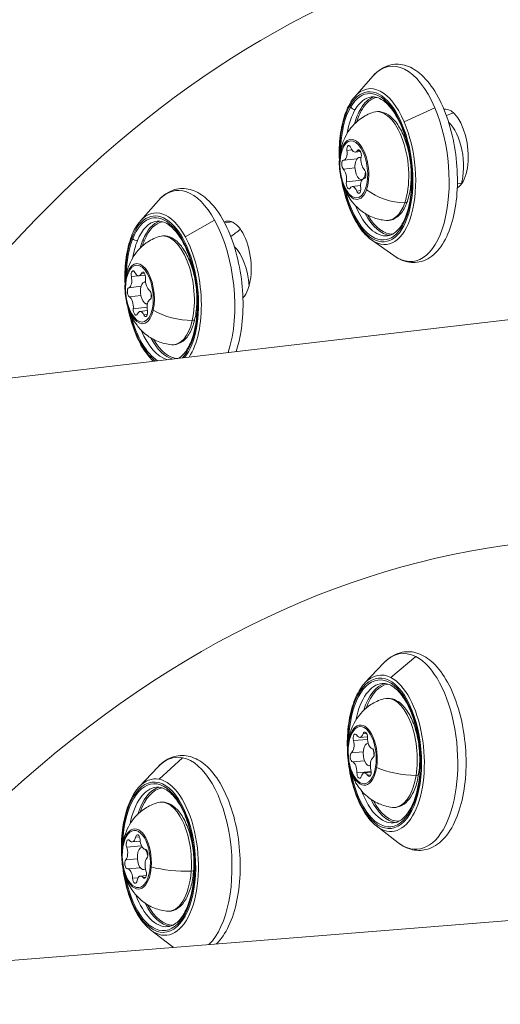
# Model space of a CAD drawing. Units: millimetres. Extents: x -21862 to -3150, y 3699 to 17198.
# Drawn here: x -15509 to -15444, y 12066 to 12200 of the extents above; entities that cross this region are included whole.
import ezdxf

# ---------------------------------------------------------------- set-up
doc = ezdxf.new("R2010")
doc.units = ezdxf.units.MM
doc.styles.get("Standard").update_dxf_attribs({"font": 'arial.ttf'})
doc.dimstyles.get("Standard").update_dxf_attribs({"dimtxt": 0.18, "dimasz": 0.18, "dimexe": 0.18, "dimexo": 0.0625, "dimgap": 0.09, "dimtad": 0, "dimtih": 1, "dimtoh": 1, "dimdec": 4, "dimzin": 0, "dimdsep": 46, "dimtxsty": 'Standard', "dimcen": 0.09, "dimadec": 0, "dimazin": 0, "dimtfac": 1, "dimtdec": 4, "dimtofl": 0, "dimtmove": 0, "dimatfit": 3, "dimfxl": 1, "dimtolj": 1, "dimtzin": 0, "dimarcsym": 0})

# ---------------------------------------------------------------- blocks, each defined once
blk = doc.blocks.new('*D11')
at = {"color": 0, "lineweight": -2, "transparency": 16777216}
for p, q in [((-19096.07, 16630.82), (-19096.07, 16691)), ((-18976.07, 16690.82), (-3288.29, 16690.82)), ((-3168.29, 16630.82), (-3168.29, 16691))]:
    blk.add_line(p, q, dxfattribs=at)
at = {"color": 0, "transparency": 16777216}
for points in [[(-18976.07, 16710.82), (-18976.07, 16670.82), (-19096.07, 16690.82)], [(-3288.29, 16710.82), (-3288.29, 16670.82), (-3168.29, 16690.82)]]:
    blk.add_solid(points, dxfattribs=at)
at = {"layer": 'Defpoints', "color": 0, "transparency": 16777216}
for p in [(-3168.29, 16690.82), (-3168.29, 14144.11), (-19096.07, 10925.02)]:
    blk.add_point(p, dxfattribs=at)
at = {"color": 0, "lineweight": 15, "transparency": 16777216, "insert": (-11132.18, 16935.05), "char_height": 400, "attachment_point": 5}
blk.add_mtext('\\A1;1600', dxfattribs=at)
blk = doc.blocks.new('*D12')
at = {"color": 0, "lineweight": -2, "transparency": 16777216}
for p, q in [((-21295.12, 15233.3), (-21355.3, 15233.3)), ((-21355.12, 15113.3), (-21355.12, 3818.82)), ((-21295.12, 3698.82), (-21355.3, 3698.82))]:
    blk.add_line(p, q, dxfattribs=at)
at = {"color": 0, "transparency": 16777216}
for points in [[(-21375.12, 15113.3), (-21335.12, 15113.3), (-21355.12, 15233.3)], [(-21375.12, 3818.82), (-21335.12, 3818.82), (-21355.12, 3698.82)]]:
    blk.add_solid(points, dxfattribs=at)
at = {"layer": 'Defpoints', "color": 0, "transparency": 16777216}
for p in [(-18998.42, 15233.3), (-21355.12, 3698.82), (-12541.66, 3698.82)]:
    blk.add_point(p, dxfattribs=at)
at = {"color": 0, "lineweight": 15, "transparency": 16777216, "insert": (-21599.35, 9466.06), "char_height": 400, "attachment_point": 5, "rotation": 90}
blk.add_mtext('\\A1;1155', dxfattribs=at)

msp = doc.modelspace()

# ---------------------------------------------------------------- linework, layer by layer
at = {"color": 0, "linetype": 'Continuous', "lineweight": 0}
for p, q in [((-15463.48, 12189.43), (-15461.02, 12192.22)), ((-15452.61, 12187.94), (-15456.76, 12186.02)), ((-15451.11, 12187.76), (-15451.36, 12187.73)), ((-15464.54, 12182.13), (-15463.86, 12182.21)), ((-15463.4, 12181.9), (-15462.7, 12181.98)), ((-15463.12, 12182.11), (-15462.81, 12182.14)), ((-15462.61, 12181.18), (-15462.91, 12181.15)), ((-15464.98, 12180.8), (-15463.16, 12181.01)), ((-15465.03, 12179.58), (-15463.46, 12179.76)), ((-15464.61, 12177.85), (-15462.52, 12178.1)), ((-15463.82, 12177.22), (-15462.7, 12177.35)), ((-15462.46, 12178.18), (-15462.56, 12178.17)), ((-15462.23, 12178.31), (-15462.18, 12178.32)), ((-15462.21, 12178.31), (-15462.19, 12178.32)), ((-15449.53, 12177.59), (-15448.99, 12177.66)), ((-15463.22, 12176.61), (-15462.68, 12176.68)), ((-15492.61, 12172.55), (-15490.16, 12175.33)), ((-15482.52, 12172.66), (-15486.52, 12170.41)), ((-15480.18, 12172.43), (-15481.18, 12172.31)), ((-15461.2, 12169.97), (-15458.17, 12167.83)), ((-15493.84, 12164.98), (-15492.88, 12165.09)), ((-15492.82, 12165.09), (-15491.96, 12165.19)), ((-15492.47, 12165.42), (-15492.08, 12165.47)), ((-15491.91, 12164.28), (-15492.04, 12164.26)), ((-15494.18, 12163.48), (-15492.52, 12163.67)), ((-15494.1, 12162.23), (-15492.53, 12162.41)), ((-15629.92, 12137.23), (-15423.96, 12161.31)), ((-15491.66, 12161.28), (-15491.69, 12161.28)), ((-15493.57, 12160.61), (-15491.7, 12160.83)), ((-15492.67, 12160.25), (-15491.65, 12160.36)), ((-15492.14, 12159.8), (-15491.65, 12159.86)), ((-15455.18, 12113.36), (-15458.58, 12110.5)), ((-15462.09, 12109.76), (-15459.58, 12112.44)), ((-15462.77, 12102.37), (-15461.75, 12102.45)), ((-15462.34, 12102.85), (-15461.86, 12102.89)), ((-15463.66, 12101.94), (-15461.75, 12102.09)), ((-15461.65, 12101.52), (-15461.72, 12101.52)), ((-15486.89, 12099.61), (-15490.08, 12096.68)), ((-15463.92, 12100.29), (-15462.32, 12100.42)), ((-15492.77, 12095.65), (-15490.26, 12098.33)), ((-15463.79, 12099.04), (-15462.15, 12099.18)), ((-15461.36, 12098.54), (-15461.48, 12098.53)), ((-15463.19, 12097.57), (-15461.24, 12097.73)), ((-15462.17, 12097.54), (-15461.24, 12097.61)), ((-15461.73, 12097.23), (-15461.3, 12097.27)), ((-15460.54, 12090.33), (-15457.63, 12088.09)), ((-15493.26, 12088.8), (-15492.72, 12088.85)), ((-15494.46, 12087.46), (-15492.45, 12087.62)), ((-15493.73, 12088.16), (-15492.63, 12088.25)), ((-15492.33, 12087.41), (-15492.4, 12087.41)), ((-15494.59, 12085.72), (-15493.01, 12085.85)), ((-15494.36, 12084.5), (-15492.6, 12084.65)), ((-15492.59, 12083.53), (-15491.8, 12083.59)), ((-15491.91, 12084.44), (-15492.17, 12084.42)), ((-15493.67, 12083.22), (-15492.91, 12083.28)), ((-15492.23, 12083.34), (-15491.88, 12083.37)), ((-15633.92, 12062.21), (-15428.48, 12078.59)), ((-15491.22, 12076.22), (-15488.32, 12073.98))]:
    msp.add_line(p, q, dxfattribs=at)
for centre, major_axis, ratio, start_param, end_param in [((-15382.19, 11765.98), (-52.07, 445.47), 0.474679, -0.80813, 0.481529), ((-15460.55, 12179.91), (1.16, -9.93), 0.474679, -1.290573, 3.698174), ((-15460.37, 12179.93), (-1.24, 10.58), 0.474679, -1.014215, 0.40305), ((-15459.37, 12180.05), (-1.1, 9.44), 0.474679, 0.087161, 0.556581), ((-15460.55, 12179.91), (1.16, -9.93), 0.474679, -2.585011, -1.85102), ((-15463.67, 12188.31), (-0.43, 0.255), 0.747313, 0, 0.795724), ((-15463.59, 12188.11), (0.43, -0.255), 0.747313, -2.345869, -0.775073), ((-15459.37, 12180.05), (1.1, -9.44), 0.474679, -2.585011, -2.273028), ((-15462.62, 12187.66), (-0.129, 0.077), 0.747313, -2.345869, -0.775073), ((-15377.82, 11766.49), (-49.8, 426.1), 0.474679, 0.112698, 0.117706), ((-15460.37, 12179.93), (1.24, -10.58), 0.474679, -0.40305, 2.127378), ((-15463.57, 12179.56), (-0.48, 4.08), 0.474679, -2.370304, 0.771289), ((-15463.55, 12183.14), (0.15, -1.24), 0.474679, -1.08741, 0.535593), ((-15463.57, 12179.56), (0.48, -4.08), 0.474679, -2.370304, 0.771289), ((-15465.13, 12182.04), (0.15, -1.24), 0.474679, -0.040213, 1.58279), ((-15462.73, 12179.66), (-0.17, 1.49), 0.474679, -0.389905, 0.771289), ((-15462.03, 12180.65), (0.15, -1.24), 0.474679, -2.134608, -0.511605), ((-15462.73, 12179.66), (0.17, -1.49), 0.474679, -2.370304, 0.192993), ((-15401.24, 11682), (-35.65, 447.08), 0.484676, -0.918269, 0.481529), ((-15465.19, 12178.46), (-0.15, 1.24), 0.474679, -2.134608, -0.511605), ((-15462.73, 12179.66), (0.17, -1.49), 0.474679, 0.336947, 1.209625), ((-15463.67, 12175.97), (-0.15, 1.24), 0.474679, -1.08741, 0.535593), ((-15462.09, 12177.07), (-0.15, 1.24), 0.474679, -0.040213, 1.58279), ((-15458.22, 12179.04), (5.6, -1.97), 0.631085, -2.044256, -1.081889), ((-15489.5, 12163.05), (-1.24, 10.58), 0.474679, -0.857135, 0.40305), ((-15489.68, 12163.03), (1.16, -9.93), 0.474679, 0.366127, 3.855254), ((-15459.37, 12180.05), (1.1, -9.44), 0.474679, -0.868564, -0.087161), ((-15488.5, 12163.16), (-1.1, 9.44), 0.474679, 0.087161, 0.713661), ((-15493.31, 12170.4), (-0.463, 0.188), 0.665374, 0, 0.689128), ((-15377.82, 11766.49), (-49.8, 426.1), 0.474679, 0.265863, 0.273105), ((-15489.68, 12163.03), (1.16, -9.93), 0.474679, -2.427932, -1.85102), ((-15493.21, 12170.22), (0.463, -0.188), 0.665374, -2.452465, -0.881669), ((-15488.5, 12163.16), (1.1, -9.44), 0.474679, -2.427932, -2.273028), ((-15492.21, 12169.85), (-0.139, 0.056), 0.665374, -2.452465, -0.881669), ((-15489.5, 12163.05), (-1.24, 10.58), 0.474679, -2.639866, -0.857135), ((-15492.7, 12162.67), (-0.48, 4.08), 0.474679, -2.213224, 0.928368), ((-15492.96, 12166.33), (0.15, -1.24), 0.474679, -0.930331, 0.692673), ((-15492.7, 12162.67), (0.48, -4.08), 0.474679, -2.213224, 0.928368), ((-15494.39, 12164.7), (0.15, -1.24), 0.474679, 0.116867, 1.73987), ((-15491.87, 12162.77), (-0.17, 1.49), 0.474679, -0.193028, 0.928368), ((-15491.31, 12164.3), (0.15, -1.24), 0.474679, -1.977528, -0.354525), ((-15491.87, 12162.77), (0.17, -1.49), 0.474679, -2.213224, 0.048806), ((-15491.87, 12162.77), (-0.17, 1.49), 0.474679, -2.197536, -1.65505), ((-15494.17, 12161.04), (-0.15, 1.24), 0.474679, -1.977528, -0.354525), ((-15491.09, 12160.63), (-0.15, 1.24), 0.474679, 0.116867, 1.73987), ((-15489.68, 12163.03), (1.16, -9.93), 0.474679, -1.290573, -0.366127), ((-15492.52, 12159), (-0.15, 1.24), 0.474679, -0.930331, 0.692673), ((-15487.3, 12162.35), (5.78, -1.32), 0.527339, -2.109964, -1.147598), ((-15488.5, 12163.16), (1.1, -9.44), 0.474679, -0.868564, -0.185392), ((-15459.42, 12100.2), (0.79, -9.97), 0.484676, -1.333539, 4.422439), ((-15459.24, 12100.21), (-0.85, 10.62), 0.484676, -0.28995, 0.41478), ((-15459.24, 12100.21), (0.85, -10.62), 0.484676, -0.41478, 2.851643), ((-15458.24, 12100.29), (-0.76, 9.47), 0.484676, 0.0846, 0.879011), ((-15462.43, 12099.96), (-0.33, 4.09), 0.484676, -2.035113, 1.10648), ((-15463.96, 12102.77), (-0.499, 0.032), 0.250079, 0, 0.524271), ((-15459.42, 12100.2), (0.79, -9.97), 0.484676, -1.860746, -1.808054), ((-15463.84, 12102.71), (0.499, -0.032), 0.250079, -2.617322, -2.347074), ((-15462.87, 12103.62), (0.1, -1.25), 0.484676, -0.752219, 0.870784), ((-15461.14, 12102.1), (0.1, -1.25), 0.484676, -1.799417, -0.176414), ((-15462.43, 12099.96), (0.33, -4.09), 0.484676, -2.035113, 1.10648), ((-15464.19, 12101.47), (0.1, -1.25), 0.484676, 0.294978, 1.917981), ((-15461.6, 12100.02), (-0.12, 1.5), 0.484676, -0.098763, 1.10648), ((-15461.6, 12100.02), (0.12, -1.5), 0.484676, -2.035113, 0.172106), ((-15460.74, 12098.43), (-0.1, 1.25), 0.484676, 0.294978, 1.917981), ((-15461.6, 12100.02), (-0.12, 1.5), 0.484676, -1.694958, -1.104147), ((-15463.8, 12097.81), (-0.1, 1.25), 0.484676, -1.799417, -0.176414), ((-15457.01, 12099.68), (5.86, -0.94), 0.391698, -2.147955, -1.185588), ((-15489.93, 12086.1), (-0.85, 10.62), 0.484676, -0.13287, 0.41478), ((-15462.07, 12096.29), (-0.1, 1.25), 0.484676, -0.752219, 0.870784), ((-15490.11, 12086.09), (0.79, -9.97), 0.484676, -1.333539, 4.475131), ((-15488.93, 12086.18), (-0.76, 9.47), 0.484676, 0.0846, 0.879011), ((-15489.93, 12086.1), (0.85, -10.62), 0.484676, -0.41478, 3.008722), ((-15458.24, 12100.29), (0.76, -9.47), 0.484676, -0.879011, -0.0846), ((-15493.12, 12085.85), (-0.33, 4.09), 0.484676, -1.878033, 1.26356), ((-15493.83, 12089.41), (0.1, -1.25), 0.484676, -0.59514, 1.027864), ((-15494.95, 12086.82), (-0.1, 1.25), 0.484676, -2.689535, -1.066532), ((-15492.04, 12088.43), (0.1, -1.25), 0.484676, -1.642337, -0.019334), ((-15493.12, 12085.85), (0.33, -4.09), 0.484676, -1.878033, 1.26356), ((-15494.68, 12087.08), (-0.5, -0.007), 0.115879, 0, 0.509755), ((-15492.29, 12085.91), (0.12, -1.5), 0.484676, -1.878033, 0.338936), ((-15492.29, 12085.91), (-0.12, 1.5), 0.484676, -0.11142, 1.26356), ((-15492.29, 12085.91), (-0.12, 1.5), 0.484676, -1.362036, -0.597187), ((-15491.37, 12084.87), (0.1, -1.25), 0.484676, -2.689535, -1.066532), ((-15494.28, 12083.26), (-0.1, 1.25), 0.484676, -1.642337, -0.019334), ((-15492.49, 12082.28), (-0.1, 1.25), 0.484676, -0.59514, 1.027864), ((-15487.67, 12085.8), (5.92, -0.43), 0.26453, -2.176169, -1.213803), ((-15488.93, 12086.18), (0.76, -9.47), 0.484676, -0.879011, -0.0846)]:
    msp.add_ellipse(centre, major_axis=major_axis, ratio=ratio, start_param=start_param, end_param=end_param, dxfattribs=at)
at = {"color": 0, "linetype": 'Continuous', "lineweight": 0, "extrusion": (1.26687e-16, 1.9065e-16, -1)}
for centre, end_param in [((-15457.13, 12180.31), 1.014215), ((-15486.26, 12163.43), 0.857135)]:
    msp.add_ellipse(centre, major_axis=(-1.55, 13.25), ratio=0.474679, start_param=-0.40305, end_param=end_param, dxfattribs=at)
at = {"color": 0, "linetype": 'Continuous', "lineweight": 0, "extrusion": (1.93026e-16, 1.88886e-16, -1)}
msp.add_ellipse((-15460.55, 12179.91), major_axis=(-1.19, 10.18), ratio=0.474679, start_param=-0.556581, end_param=4.512485, dxfattribs=at)
at = {"color": 0, "linetype": 'Continuous', "lineweight": 0, "extrusion": (2.08171e-16, 2.03707e-16, -1)}
msp.add_ellipse((-15460.11, 12179.96), major_axis=(-1.1, 9.44), ratio=0.474679, start_param=-0.556581, end_param=0, dxfattribs=at)
at = {"color": 0, "linetype": 'Continuous', "lineweight": 0, "extrusion": (2.11511e-16, 2.06975e-16, -1)}
msp.add_ellipse((-15459.24, 12180.07), major_axis=(-1.09, 9.29), ratio=0.474679, start_param=-0.556581, end_param=-0.032349, dxfattribs=at)
at = {"color": 0, "linetype": 'Continuous', "lineweight": 0, "extrusion": (6.53927e-17, 2.21499e-16, -1)}
for centre, end_param in [((-15460.55, 12179.91), -0.556581), ((-15489.68, 12163.03), -0.713661)]:
    msp.add_ellipse(centre, major_axis=(-1.19, 10.18), ratio=0.474679, start_param=-1.370893, end_param=end_param, dxfattribs=at)
at = {"color": 0, "linetype": 'Continuous', "lineweight": 0, "extrusion": (2.96386e-16, 2.90029e-16, -1)}
msp.add_ellipse((-15457.13, 12180.31), major_axis=(1.55, -13.25), ratio=0.474679, start_param=-2.127378, end_param=0.40305, dxfattribs=at)
at = {"color": 0, "linetype": 'Continuous', "lineweight": 0, "extrusion": (3.13889e-16, 2.43705e-16, -1)}
msp.add_ellipse((-15450.73, 12182.29), major_axis=(-0.64, 5.46), ratio=0.474679, start_param=-0.000332, end_param=2.924339, dxfattribs=at)
at = {"color": 0, "linetype": 'Continuous', "lineweight": 0, "extrusion": (1.86298e-16, 1.82183e-16, -1)}
for centre, end_param in [((-15460.11, 12179.96), -0.556581), ((-15489.25, 12163.08), -0.713661)]:
    msp.add_ellipse(centre, major_axis=(-1.1, 9.44), ratio=0.474679, start_param=-1.019927, end_param=end_param, dxfattribs=at)
at = {"color": 0, "linetype": 'Continuous', "lineweight": 0, "extrusion": (1.02363e-16, 2.17044e-16, -1)}
for centre, end_param in [((-15459.24, 12180.07), -0.556581), ((-15488.37, 12163.18), -0.713661)]:
    msp.add_ellipse(centre, major_axis=(-1.09, 9.29), ratio=0.474679, start_param=-0.819691, end_param=end_param, dxfattribs=at)
at = {"color": 0, "linetype": 'Continuous', "lineweight": 0, "extrusion": (1.87801e-16, 2.27815e-16, -1)}
for centre, end_param in [((-15459.75, 12180.01), 2.370304), ((-15488.88, 12163.12), 2.213224)]:
    msp.add_ellipse(centre, major_axis=(-0.86, 7.38), ratio=0.474679, start_param=-0.092478, end_param=end_param, dxfattribs=at)
at = {"color": 0, "linetype": 'Continuous', "lineweight": 0, "extrusion": (2.12685e-16, 2.403e-16, -1)}
for centre, end_param in [((-15451.37, 12180.99), -0.82445), ((-15480.5, 12164.1), -1.43904)]:
    msp.add_ellipse(centre, major_axis=(0.64, -5.46), ratio=0.474679, start_param=-2.653855, end_param=end_param, dxfattribs=at)
at = {"color": 0, "linetype": 'Continuous', "lineweight": 0, "extrusion": (1.48025e-16, 2.59886e-16, -1)}
msp.add_ellipse((-15463.61, 12179.56), major_axis=(0.45, -3.86), ratio=0.474679, start_param=-3.912881514944142, end_param=2.370303792235445, dxfattribs=at)
at = {"color": 0, "linetype": 'Continuous', "lineweight": 0, "extrusion": (3.29787e-16, 2.45612e-16, -1)}
for centre, major_axis in [((-15464.24, 12182.17), (-0.075, 0.643)), ((-15462.98, 12176.94), (0.075, -0.643))]:
    msp.add_ellipse(centre, major_axis=major_axis, ratio=0.474679, start_param=-1.58279, end_param=1.08741, dxfattribs=at)
at = {"color": 0, "linetype": 'Continuous', "lineweight": 0, "extrusion": (2.19082e-16, 2.98711e-16, -1)}
msp.add_ellipse((-15464.77, 12182.23), major_axis=(-0.472, 0.166), ratio=0.631085, start_param=-0.658493, end_param=-0.219649, dxfattribs=at)
at = {"color": 0, "linetype": 'Continuous', "lineweight": 0, "extrusion": (1.98279e-16, 1.85515e-16, -1)}
for centre, major_axis in [((-15462.9, 12181.57), (-0.075, 0.643)), ((-15464.32, 12177.54), (0.075, -0.643))]:
    msp.add_ellipse(centre, major_axis=major_axis, ratio=0.474679, start_param=-0.535593, end_param=2.134608, dxfattribs=at)
at = {"color": 0, "linetype": 'Continuous', "lineweight": 0, "extrusion": (2.37453e-16, 2.53557e-16, -1)}
for centre, major_axis in [((-15464.94, 12180.15), (-0.075, 0.643)), ((-15462.27, 12178.96), (0.075, -0.643))]:
    msp.add_ellipse(centre, major_axis=major_axis, ratio=0.474679, start_param=-2.629988, end_param=0.040213, dxfattribs=at)
at = {"color": 0, "linetype": 'Continuous', "lineweight": 0, "extrusion": (3.67388e-16, 2.49932e-16, -1)}
msp.add_ellipse((-15460.11, 12179.96), major_axis=(1.1, -9.44), ratio=0.474679, start_param=0, end_param=1.019927, dxfattribs=at)
at = {"color": 0, "linetype": 'Continuous', "lineweight": 0, "extrusion": (1.55049e-16, 2.72218e-16, -1)}
msp.add_ellipse((-15459.75, 12180.01), major_axis=(0.86, -7.38), ratio=0.474679, start_param=-0.771289, end_param=0.092478, dxfattribs=at)
at = {"color": 0, "linetype": 'Continuous', "lineweight": 0, "extrusion": (2.27154e-16, 2.93122e-16, -1)}
msp.add_ellipse((-15456.82, 12175.34), major_axis=(0.472, -0.166), ratio=0.631085, start_param=0, end_param=1.081889, dxfattribs=at)
at = {"color": 0, "linetype": 'Continuous', "lineweight": 0, "extrusion": (2.65274e-16, 2.6839e-16, -1)}
msp.add_ellipse((-15489.68, 12163.03), major_axis=(-1.19, 10.18), ratio=0.474679, start_param=-0.713661, end_param=2.717366, dxfattribs=at)
at = {"color": 0, "linetype": 'Continuous', "lineweight": 0, "extrusion": (3.8799e-16, 2.48262e-16, -1)}
msp.add_ellipse((-15459.24, 12180.07), major_axis=(1.09, -9.29), ratio=0.474679, start_param=0.032349, end_param=0.819691, dxfattribs=at)
at = {"color": 0, "linetype": 'Continuous', "lineweight": 0, "extrusion": (1.45304e-16, 2.11376e-16, -1)}
msp.add_ellipse((-15489.25, 12163.08), major_axis=(-1.1, 9.44), ratio=0.474679, start_param=-0.713661, end_param=0, dxfattribs=at)
at = {"color": 0, "linetype": 'Continuous', "lineweight": 0, "extrusion": (1.47635e-16, 2.14767e-16, -1)}
msp.add_ellipse((-15488.37, 12163.18), major_axis=(-1.09, 9.29), ratio=0.474679, start_param=-0.713661, end_param=-0.032349, dxfattribs=at)
at = {"color": 0, "linetype": 'Continuous', "lineweight": 0, "extrusion": (3.03881e-16, 2.6163e-16, -1)}
msp.add_ellipse((-15486.26, 12163.43), major_axis=(1.55, -13.25), ratio=0.474679, start_param=-2.284457, end_param=-0.795847, dxfattribs=at)
at = {"color": 0, "linetype": 'Continuous', "lineweight": 0, "extrusion": (2.52992e-16, 2.34919e-16, -1)}
msp.add_ellipse((-15480.22, 12167.07), major_axis=(-0.64, 5.46), ratio=0.474679, start_param=-0.15148, end_param=2.769175, dxfattribs=at)
at = {"color": 0, "linetype": 'Continuous', "lineweight": 0, "extrusion": (2.64948e-16, 2.14967e-16, -1)}
msp.add_ellipse((-15492.74, 12162.67), major_axis=(0.45, -3.86), ratio=0.474679, start_param=-4.069961, end_param=2.213224, dxfattribs=at)
at = {"color": 0, "linetype": 'Continuous', "lineweight": 0, "extrusion": (2.60336e-16, 2.50929e-16, -1)}
for centre, major_axis in [((-15493.55, 12165.12), (-0.075, 0.643)), ((-15491.94, 12160.21), (0.075, -0.643))]:
    msp.add_ellipse(centre, major_axis=major_axis, ratio=0.474679, start_param=-1.73987, end_param=0.930331, dxfattribs=at)
at = {"color": 0, "linetype": 'Continuous', "lineweight": 0, "extrusion": (2.72875e-16, 2.63692e-16, -1)}
for centre, major_axis in [((-15492.22, 12164.95), (-0.075, 0.643)), ((-15493.26, 12160.39), (0.075, -0.643))]:
    msp.add_ellipse(centre, major_axis=major_axis, ratio=0.474679, start_param=-0.692673, end_param=1.977528, dxfattribs=at)
at = {"color": 0, "linetype": 'Continuous', "lineweight": 0, "extrusion": (2.31995e-16, 1.8823e-16, -1)}
msp.add_ellipse((-15494.04, 12164.86), major_axis=(-0.487, 0.112), ratio=0.527339, start_param=-0.592785, end_param=-0.153941, dxfattribs=at)
at = {"color": 0, "linetype": 'Continuous', "lineweight": 0, "extrusion": (1.32358e-16, 2.1785e-16, -1)}
for centre, major_axis in [((-15494.07, 12162.84), (0.075, -0.643)), ((-15491.42, 12162.49), (-0.075, 0.643))]:
    msp.add_ellipse(centre, major_axis=major_axis, ratio=0.474679, start_param=0.354525, end_param=3.024726, dxfattribs=at)
at = {"color": 0, "linetype": 'Continuous', "lineweight": 0, "extrusion": (1.63734e-16, 2.17997e-16, -1)}
msp.add_ellipse((-15489.68, 12163.03), major_axis=(-1.19, 10.18), ratio=0.474679, start_param=-2.717366, end_param=-1.7707, dxfattribs=at)
at = {"color": 0, "linetype": 'Continuous', "lineweight": 0, "extrusion": (2.77521e-16, 2.25168e-16, -1)}
msp.add_ellipse((-15488.88, 12163.12), major_axis=(0.86, -7.38), ratio=0.474679, start_param=-0.928368, end_param=0.092478, dxfattribs=at)
at = {"color": 0, "linetype": 'Continuous', "lineweight": 0, "extrusion": (1.91843e-16, 1.72075e-16, -1)}
msp.add_ellipse((-15485.71, 12159.31), major_axis=(0.487, -0.112), ratio=0.527339, start_param=0, end_param=1.147598, dxfattribs=at)
at = {"color": 0, "linetype": 'Continuous', "lineweight": 0, "extrusion": (6.34825e-17, 2.3871e-16, -1)}
msp.add_ellipse((-15489.25, 12163.08), major_axis=(1.1, -9.44), ratio=0.474679, start_param=0.185392, end_param=1.019927, dxfattribs=at)
at = {"color": 0, "linetype": 'Continuous', "lineweight": 0, "extrusion": (3.96749e-16, 2.51263e-16, -1)}
msp.add_ellipse((-15488.37, 12163.18), major_axis=(1.09, -9.29), ratio=0.474679, start_param=0.052315, end_param=0.819691, dxfattribs=at)
at = {"color": 0, "linetype": 'Continuous', "lineweight": 0, "extrusion": (1.26283e-16, 1.86092e-16, -1)}
for centre, end_param in [((-15456.01, 12100.47), 0.28995), ((-15486.69, 12086.36), 0.13287)]:
    msp.add_ellipse(centre, major_axis=(-1.06, 13.3), ratio=0.484676, start_param=-0.41478, end_param=end_param, dxfattribs=at)
at = {"color": 0, "linetype": 'Continuous', "lineweight": 0, "extrusion": (1.19234e-16, 2.33436e-16, -1)}
msp.add_ellipse((-15456.01, 12100.47), major_axis=(-1.06, 13.3), ratio=0.484676, start_param=0.28995, end_param=3.556373, dxfattribs=at)
at = {"color": 0, "linetype": 'Continuous', "lineweight": 0, "extrusion": (1.10933e-16, 2.17184e-16, -1)}
msp.add_ellipse((-15459.42, 12100.2), major_axis=(-0.81, 10.21), ratio=0.484676, start_param=-1.280846, end_param=4.5807, dxfattribs=at)
at = {"color": 0, "linetype": 'Continuous', "lineweight": 0, "extrusion": (2.74229e-16, 2.64115e-16, -1)}
for centre in [(-15458.98, 12100.23), (-15489.67, 12086.12)]:
    msp.add_ellipse(centre, major_axis=(-0.76, 9.47), ratio=0.484676, start_param=-1.037174, end_param=0, dxfattribs=at)
at = {"color": 0, "linetype": 'Continuous', "lineweight": 0, "extrusion": (1.03789e-16, 2.1316e-16, -1)}
for centre in [(-15458.11, 12100.3), (-15488.8, 12086.19)]:
    msp.add_ellipse(centre, major_axis=(-0.74, 9.32), ratio=0.484676, start_param=-0.828834, end_param=-0.026962, dxfattribs=at)
at = {"color": 0, "linetype": 'Continuous', "lineweight": 0, "extrusion": (1.86483e-16, 2.35171e-16, -1)}
for centre, end_param in [((-15458.62, 12100.26), 2.035113), ((-15489.31, 12086.15), 1.878033)]:
    msp.add_ellipse(centre, major_axis=(-0.59, 7.41), ratio=0.484676, start_param=-0.095023, end_param=end_param, dxfattribs=at)
at = {"color": 0, "linetype": 'Continuous', "lineweight": 0, "extrusion": (1.9401e-16, 2.20212e-16, -1)}
msp.add_ellipse((-15462.47, 12099.95), major_axis=(0.31, -3.88), ratio=0.484676, start_param=-4.248072567380377, end_param=2.03511273979921, dxfattribs=at)
at = {"color": 0, "linetype": 'Continuous', "lineweight": 0, "extrusion": (4.14528e-17, 2.18837e-16, -1)}
for centre, end_param in [((-15459.42, 12100.2), -1.280846), ((-15490.11, 12086.09), -1.437926)]:
    msp.add_ellipse(centre, major_axis=(-0.81, 10.21), ratio=0.484676, start_param=-1.439107, end_param=end_param, dxfattribs=at)
at = {"color": 0, "linetype": 'Continuous', "lineweight": 0, "extrusion": (1.94178e-16, 2.35766e-16, -1)}
for centre, major_axis in [((-15463.38, 12102.18), (-0.051, 0.645)), ((-15461.55, 12097.72), (0.051, -0.645))]:
    msp.add_ellipse(centre, major_axis=major_axis, ratio=0.484676, start_param=-1.917981, end_param=0.752219, dxfattribs=at)
at = {"color": 0, "linetype": 'Continuous', "lineweight": 0, "extrusion": (1.85906e-16, 2.6758e-16, -1)}
for centre, major_axis in [((-15462.07, 12102.45), (-0.051, 0.645)), ((-15462.87, 12097.45), (0.051, -0.645))]:
    msp.add_ellipse(centre, major_axis=major_axis, ratio=0.484676, start_param=-0.870784, end_param=1.799417, dxfattribs=at)
at = {"color": 0, "linetype": 'Continuous', "lineweight": 0, "extrusion": (2.33525e-16, 2.65063e-16, -1)}
msp.add_ellipse((-15463.85, 12101.59), major_axis=(-0.494, 0.079), ratio=0.391698, start_param=-0.554794, end_param=-0.11595, dxfattribs=at)
at = {"color": 0, "linetype": 'Continuous', "lineweight": 0, "extrusion": (6.66544e-17, 2.38168e-16, -1)}
for centre, major_axis in [((-15461.15, 12100.22), (-0.051, 0.645)), ((-15463.78, 12099.68), (0.051, -0.645))]:
    msp.add_ellipse(centre, major_axis=major_axis, ratio=0.484676, start_param=0.176414, end_param=2.846614, dxfattribs=at)
at = {"color": 0, "linetype": 'Continuous', "lineweight": 0, "extrusion": (3.17877e-16, 2.39279e-16, -1)}
msp.add_ellipse((-15486.69, 12086.36), major_axis=(-1.06, 13.3), ratio=0.484676, start_param=0.13287, end_param=2.757131, dxfattribs=at)
at = {"color": 0, "linetype": 'Continuous', "lineweight": 0, "extrusion": (2.03217e-16, 2.30662e-16, -1)}
msp.add_ellipse((-15458.62, 12100.26), major_axis=(0.59, -7.41), ratio=0.484676, start_param=-1.10648, end_param=0.095023, dxfattribs=at)
at = {"color": 0, "linetype": 'Continuous', "lineweight": 0, "extrusion": (2.08945e-16, 2.53627e-16, -1)}
msp.add_ellipse((-15455.3, 12097.41), major_axis=(0.494, -0.079), ratio=0.391698, start_param=0, end_param=1.185588, dxfattribs=at)
at = {"color": 0, "linetype": 'Continuous', "lineweight": 0, "extrusion": (4.19776e-17, 2.18845e-16, -1)}
msp.add_ellipse((-15490.11, 12086.09), major_axis=(-0.81, 10.21), ratio=0.484676, start_param=-1.437926, end_param=4.5807, dxfattribs=at)
at = {"color": 0, "linetype": 'Continuous', "lineweight": 0, "extrusion": (3.67568e-16, 2.43927e-16, -1)}
for centre in [(-15458.98, 12100.23), (-15489.67, 12086.12)]:
    msp.add_ellipse(centre, major_axis=(0.76, -9.47), ratio=0.484676, start_param=0, end_param=1.037174, dxfattribs=at)
at = {"color": 0, "linetype": 'Continuous', "lineweight": 0, "extrusion": (3.85805e-16, 2.42934e-16, -1)}
for centre in [(-15458.11, 12100.3), (-15488.8, 12086.19)]:
    msp.add_ellipse(centre, major_axis=(0.74, -9.32), ratio=0.484676, start_param=0.026962, end_param=0.828834, dxfattribs=at)
at = {"color": 0, "linetype": 'Continuous', "lineweight": 0, "extrusion": (1.24685e-16, 2.28205e-16, -1)}
msp.add_ellipse((-15493.16, 12085.84), major_axis=(-0.31, 3.88), ratio=0.484676, start_param=-1.263559546469783, end_param=5.019625760709803, dxfattribs=at)
at = {"color": 0, "linetype": 'Continuous', "lineweight": 0, "extrusion": (2.55806e-16, 2.41318e-16, -1)}
for centre, major_axis in [((-15492.96, 12088.49), (-0.051, 0.645)), ((-15493.35, 12083.2), (0.051, -0.645))]:
    msp.add_ellipse(centre, major_axis=major_axis, ratio=0.484676, start_param=-1.027864, end_param=1.642337, dxfattribs=at)
at = {"color": 0, "linetype": 'Continuous', "lineweight": 0, "extrusion": (1.19858e-16, 2.43276e-16, -1)}
for centre, major_axis in [((-15494.22, 12087.8), (-0.051, 0.645)), ((-15492.1, 12083.89), (0.051, -0.645))]:
    msp.add_ellipse(centre, major_axis=major_axis, ratio=0.484676, start_param=-2.075061, end_param=0.59514, dxfattribs=at)
at = {"color": 0, "linetype": 'Continuous', "lineweight": 0, "extrusion": (2.22229e-16, 4.06733e-16, -1)}
msp.add_ellipse((-15494.61, 12086.91), major_axis=(-0.499, 0.036), ratio=0.26453, start_param=-0.526579, end_param=-0.087735, dxfattribs=at)
at = {"color": 0, "linetype": 'Continuous', "lineweight": 0, "extrusion": (3.44251e-16, 2.41793e-16, -1)}
for centre, major_axis in [((-15491.91, 12086.54), (-0.051, 0.645)), ((-15494.41, 12085.15), (0.051, -0.645))]:
    msp.add_ellipse(centre, major_axis=major_axis, ratio=0.484676, start_param=0.019334, end_param=2.689535, dxfattribs=at)
at = {"color": 0, "linetype": 'Continuous', "lineweight": 0, "extrusion": (1.30602e-16, 2.39034e-16, -1)}
msp.add_ellipse((-15489.31, 12086.15), major_axis=(0.59, -7.41), ratio=0.484676, start_param=-1.26356, end_param=0.095023, dxfattribs=at)
at = {"color": 0, "linetype": 'Continuous', "lineweight": 0, "extrusion": (2.18043e-16, 4.04868e-16, -1)}
msp.add_ellipse((-15485.87, 12084.32), major_axis=(0.499, -0.036), ratio=0.26453, start_param=0, end_param=1.213803, dxfattribs=at)
at = {"color": 0, "linetype": 'Continuous', "lineweight": 0, "extrusion": (1.85745e-16, 2.62381e-16, -1)}
msp.add_ellipse((-15486.69, 12086.36), major_axis=(1.06, -13.3), ratio=0.484676, start_param=0.384462, end_param=0.41478, dxfattribs=at)
at = {"color": 0, "linetype": 'Continuous', "lineweight": 0}
for points, knots in [([(-15461.02, 12192.22), (-15460.4, 12192.92), (-15459.66, 12193.44), (-15458.15, 12193.89), (-15457.42, 12193.89), (-15456, 12193.53), (-15455.31, 12193.14), (-15453.91, 12191.99), (-15453.22, 12191.16), (-15451.97, 12189.16), (-15451.42, 12187.98), (-15450.52, 12185.42), (-15450.16, 12184.04), (-15449.68, 12181.23), (-15449.55, 12179.79), (-15449.51, 12176.98), (-15449.61, 12175.6), (-15450.04, 12173.04), (-15450.37, 12171.85), (-15451.26, 12169.77), (-15451.82, 12168.88), (-15453.15, 12167.58), (-15453.91, 12167.14), (-15455.42, 12166.84), (-15456.13, 12166.9), (-15457.28, 12167.28), (-15457.74, 12167.52), (-15458.17, 12167.83)], [1.724328, 1.724328, 1.724328, 1.724328, 2.046566, 2.046566, 2.3085, 2.3085, 2.586262, 2.586262, 2.9156, 2.9156, 3.253297, 3.253297, 3.585394, 3.585394, 3.914834, 3.914834, 4.244749, 4.244749, 4.578343, 4.578343, 4.917012, 4.917012, 5.230702, 5.230702, 5.489264, 5.489264, 5.67202, 5.67202, 5.67202, 5.67202]), ([(-15465.56, 12180.85), (-15465.62, 12181.96), (-15465.58, 12183.06), (-15465.33, 12185.15), (-15465.12, 12186.13), (-15464.52, 12187.86), (-15464.13, 12188.62), (-15463.6, 12189.29), (-15463.54, 12189.36), (-15463.48, 12189.43)], [6.984042, 6.984042, 6.984042, 6.984042, 7.306277, 7.306277, 7.63391, 7.63391, 7.965054, 7.965054, 8.007513, 8.007513, 8.007513, 8.007513]), ([(-15461.21, 12189.4), (-15460.73, 12189.46), (-15460.22, 12189.32), (-15459.22, 12188.64), (-15458.77, 12188.18), (-15457.93, 12187.01), (-15457.53, 12186.3), (-15456.84, 12184.69), (-15456.54, 12183.78), (-15456.08, 12181.85), (-15455.92, 12180.83), (-15455.74, 12178.8), (-15455.73, 12177.79), (-15455.87, 12175.87), (-15456.01, 12174.97), (-15456.43, 12173.38), (-15456.71, 12172.69), (-15457.34, 12171.6), (-15457.7, 12171.18), (-15458.37, 12170.69), (-15458.69, 12170.57), (-15459.01, 12170.53)], [2.127378, 2.127378, 2.127378, 2.127378, 2.519932, 2.519932, 2.832431, 2.832431, 3.139477, 3.139477, 3.450543, 3.450543, 3.764058, 3.764058, 4.078089, 4.078089, 4.390821, 4.390821, 4.700195, 4.700195, 5.006544, 5.006544, 5.26897, 5.26897, 5.26897, 5.26897]), ([(-15459.21, 12172.62), (-15459.89, 12172.67), (-15460.52, 12172.83), (-15461.7, 12173.3), (-15462.22, 12173.62), (-15463.21, 12174.39), (-15463.61, 12174.83), (-15464.4, 12175.88), (-15464.7, 12176.46), (-15465.24, 12177.81), (-15465.42, 12178.56), (-15465.61, 12180.14), (-15465.61, 12180.96), (-15465.37, 12182.3), (-15465.27, 12182.75), (-15464.95, 12183.61), (-15464.77, 12184.01), (-15464.13, 12185.08), (-15463.58, 12185.8), (-15462.19, 12186.79), (-15461.6, 12187.1), (-15460.93, 12187.32)], [0.863767, 0.863767, 0.863767, 0.863767, 1.020973, 1.020973, 1.205698, 1.205698, 1.451466, 1.451466, 1.814622, 1.814622, 2.339355, 2.339355, 2.900079, 2.900079, 3.158105, 3.158105, 3.359445, 3.359445, 3.658107, 3.658107, 3.820403, 3.820403, 3.820403, 3.820403]), ([(-15460.93, 12187.32), (-15460.56, 12187.44), (-15460.16, 12187.45), (-15459.38, 12187.25), (-15459, 12187.05), (-15458.23, 12186.42), (-15457.85, 12185.97), (-15457.17, 12184.88), (-15456.86, 12184.24), (-15456.36, 12182.84), (-15456.17, 12182.08), (-15455.9, 12180.54), (-15455.82, 12179.75), (-15455.8, 12178.2), (-15455.85, 12177.44), (-15456.07, 12176.03), (-15456.25, 12175.37), (-15456.73, 12174.23), (-15457.03, 12173.74), (-15457.75, 12173.01), (-15458.16, 12172.76), (-15458.81, 12172.62), (-15459.01, 12172.61), (-15459.21, 12172.62)], [3.820403, 3.820403, 3.820403, 3.820403, 4.087808, 4.087808, 4.36791, 4.36791, 4.696421, 4.696421, 5.032552, 5.032552, 5.363576, 5.363576, 5.692138, 5.692138, 6.021065, 6.021065, 6.35324, 6.35324, 6.690198, 6.690198, 7.006975, 7.006975, 7.146952, 7.146952, 7.146952, 7.146952]), ([(-15461.2, 12169.97), (-15461.79, 12170.39), (-15462.34, 12170.97), (-15463.35, 12172.43), (-15463.81, 12173.31), (-15464.58, 12175.26), (-15464.9, 12176.32), (-15465.16, 12177.57), (-15465.19, 12177.71), (-15465.21, 12177.85)], [5.67202, 5.67202, 5.67202, 5.67202, 5.994781, 5.994781, 6.326364, 6.326364, 6.654423, 6.654423, 6.695492, 6.695492, 6.695492, 6.695492]), ([(-15490.16, 12175.33), (-15489.54, 12176.03), (-15488.79, 12176.56), (-15487.28, 12177), (-15486.56, 12177), (-15485.13, 12176.64), (-15484.44, 12176.25), (-15483.04, 12175.1), (-15482.35, 12174.27), (-15481.1, 12172.27), (-15480.55, 12171.09), (-15479.65, 12168.53), (-15479.3, 12167.16), (-15478.81, 12164.34), (-15478.68, 12162.9), (-15478.65, 12160.09), (-15478.74, 12158.71), (-15479.11, 12156.5), (-15479.33, 12155.61), (-15479.61, 12154.8)], [1.881407, 1.881407, 1.881407, 1.881407, 2.203645, 2.203645, 2.465579, 2.465579, 2.743342, 2.743342, 3.07268, 3.07268, 3.410377, 3.410377, 3.742473, 3.742473, 4.071914, 4.071914, 4.401828, 4.401828, 4.645255, 4.645255, 4.645255, 4.645255]), ([(-15494.7, 12163.96), (-15494.75, 12165.07), (-15494.71, 12166.17), (-15494.47, 12168.26), (-15494.25, 12169.24), (-15493.65, 12170.98), (-15493.26, 12171.73), (-15492.73, 12172.4), (-15492.67, 12172.48), (-15492.61, 12172.55)], [7.141121, 7.141121, 7.141121, 7.141121, 7.463357, 7.463357, 7.790989, 7.790989, 8.122134, 8.122134, 8.164593, 8.164593, 8.164593, 8.164593]), ([(-15490.35, 12172.51), (-15489.87, 12172.57), (-15489.35, 12172.43), (-15488.36, 12171.75), (-15487.91, 12171.3), (-15487.06, 12170.13), (-15486.67, 12169.42), (-15485.97, 12167.8), (-15485.68, 12166.89), (-15485.21, 12164.96), (-15485.05, 12163.94), (-15484.88, 12161.91), (-15484.87, 12160.9), (-15485, 12158.99), (-15485.15, 12158.08), (-15485.57, 12156.5), (-15485.84, 12155.81), (-15486.48, 12154.71), (-15486.83, 12154.3), (-15487.27, 12153.98), (-15487.34, 12153.93), (-15487.41, 12153.89)], [2.284457, 2.284457, 2.284457, 2.284457, 2.677012, 2.677012, 2.98951, 2.98951, 3.296556, 3.296556, 3.607623, 3.607623, 3.921138, 3.921138, 4.235168, 4.235168, 4.5479, 4.5479, 4.857275, 4.857275, 5.163624, 5.163624, 5.223825, 5.223825, 5.223825, 5.223825]), ([(-15488.35, 12155.73), (-15489.02, 12155.79), (-15489.65, 12155.95), (-15490.83, 12156.41), (-15491.36, 12156.74), (-15492.35, 12157.5), (-15492.75, 12157.95), (-15493.54, 12158.99), (-15493.83, 12159.57), (-15494.38, 12160.92), (-15494.55, 12161.67), (-15494.74, 12163.25), (-15494.74, 12164.07), (-15494.51, 12165.42), (-15494.4, 12165.86), (-15494.08, 12166.72), (-15493.9, 12167.13), (-15493.27, 12168.19), (-15492.71, 12168.92), (-15491.32, 12169.9), (-15490.73, 12170.22), (-15490.06, 12170.43)], [1.020847, 1.020847, 1.020847, 1.020847, 1.178052, 1.178052, 1.362778, 1.362778, 1.608546, 1.608546, 1.971701, 1.971701, 2.496435, 2.496435, 3.057158, 3.057158, 3.315184, 3.315184, 3.516525, 3.516525, 3.815187, 3.815187, 3.977483, 3.977483, 3.977483, 3.977483]), ([(-15490.06, 12170.43), (-15489.69, 12170.55), (-15489.3, 12170.56), (-15488.51, 12170.37), (-15488.13, 12170.16), (-15487.36, 12169.53), (-15486.99, 12169.08), (-15486.3, 12167.99), (-15486, 12167.35), (-15485.5, 12165.95), (-15485.3, 12165.19), (-15485.03, 12163.65), (-15484.95, 12162.86), (-15484.93, 12161.31), (-15484.98, 12160.55), (-15485.21, 12159.14), (-15485.38, 12158.49), (-15485.86, 12157.34), (-15486.17, 12156.85), (-15486.88, 12156.12), (-15487.29, 12155.87), (-15487.94, 12155.73), (-15488.14, 12155.72), (-15488.35, 12155.73)], [3.977483, 3.977483, 3.977483, 3.977483, 4.244888, 4.244888, 4.52499, 4.52499, 4.8535, 4.8535, 5.189631, 5.189631, 5.520655, 5.520655, 5.849218, 5.849218, 6.178144, 6.178144, 6.510319, 6.510319, 6.847278, 6.847278, 7.164055, 7.164055, 7.304032, 7.304032, 7.304032, 7.304032]), ([(-15490.84, 12153.49), (-15491.24, 12153.85), (-15491.62, 12154.29), (-15492.49, 12155.54), (-15492.95, 12156.42), (-15493.72, 12158.37), (-15494.03, 12159.44), (-15494.29, 12160.68), (-15494.32, 12160.82), (-15494.35, 12160.96)], [5.9226632, 5.9226632, 5.9226632, 5.9226632, 6.1518602, 6.1518602, 6.483444, 6.483444, 6.8115022, 6.8115022, 6.8525714, 6.8525714, 6.8525714, 6.8525714]), ([(-15459.58, 12112.44), (-15458.92, 12113.13), (-15458.15, 12113.64), (-15456.61, 12114.06), (-15455.87, 12114.06), (-15454.43, 12113.66), (-15453.74, 12113.27), (-15452.35, 12112.09), (-15451.68, 12111.25), (-15450.48, 12109.23), (-15449.96, 12108.04), (-15449.13, 12105.46), (-15448.81, 12104.08), (-15448.42, 12101.25), (-15448.33, 12099.81), (-15448.39, 12096.99), (-15448.54, 12095.61), (-15449.06, 12093.05), (-15449.44, 12091.87), (-15450.41, 12089.8), (-15451.01, 12088.92), (-15452.4, 12087.65), (-15453.19, 12087.22), (-15454.73, 12086.94), (-15455.45, 12087.01), (-15456.66, 12087.44), (-15457.16, 12087.72), (-15457.63, 12088.09)], [2.436863, 2.436863, 2.436863, 2.436863, 2.759617, 2.759617, 3.025085, 3.025085, 3.302731, 3.302731, 3.629952, 3.629952, 3.967297, 3.967297, 4.299502, 4.299502, 4.629041, 4.629041, 4.958952, 4.958952, 5.292298, 5.292298, 5.630209, 5.630209, 5.945023, 5.945023, 6.206711, 6.206711, 6.408015, 6.408015, 6.408015, 6.408015]), ([(-15460.54, 12090.33), (-15461.12, 12090.78), (-15461.65, 12091.39), (-15462.62, 12092.9), (-15463.05, 12093.81), (-15463.75, 12095.79), (-15464.02, 12096.87), (-15464.39, 12099.1), (-15464.49, 12100.25), (-15464.5, 12102.51), (-15464.42, 12103.62), (-15464.07, 12105.7), (-15463.81, 12106.67), (-15463.11, 12108.37), (-15462.68, 12109.1), (-15462.15, 12109.7), (-15462.12, 12109.73), (-15462.09, 12109.76)], [0.12483, 0.12483, 0.12483, 0.12483, 0.447778, 0.447778, 0.778912, 0.778912, 1.10683, 1.10683, 1.432824, 1.432824, 1.758758, 1.758758, 2.086468, 2.086468, 2.417409, 2.417409, 2.436863, 2.436863, 2.436863, 2.436863]), ([(-15459.74, 12109.7), (-15459.24, 12109.74), (-15458.72, 12109.59), (-15457.74, 12108.88), (-15457.3, 12108.41), (-15456.48, 12107.22), (-15456.1, 12106.49), (-15455.46, 12104.86), (-15455.19, 12103.94), (-15454.79, 12102), (-15454.66, 12100.98), (-15454.56, 12098.94), (-15454.59, 12097.93), (-15454.8, 12096.02), (-15454.98, 12095.12), (-15455.47, 12093.55), (-15455.78, 12092.87), (-15456.46, 12091.78), (-15456.85, 12091.38), (-15457.56, 12090.9), (-15457.89, 12090.79), (-15458.23, 12090.76)], [2.851643, 2.851643, 2.851643, 2.851643, 3.239583, 3.239583, 3.553651, 3.553651, 3.861052, 3.861052, 4.172132, 4.172132, 4.485594, 4.485594, 4.799575, 4.799575, 5.112307, 5.112307, 5.421856, 5.421856, 5.728899, 5.728899, 5.993235, 5.993235, 5.993235, 5.993235]), ([(-15458.37, 12092.86), (-15459.05, 12092.94), (-15459.67, 12093.12), (-15460.84, 12093.64), (-15461.35, 12093.98), (-15462.32, 12094.79), (-15462.7, 12095.25), (-15463.46, 12096.34), (-15463.73, 12096.93), (-15464.22, 12098.31), (-15464.37, 12099.07), (-15464.49, 12100.67), (-15464.45, 12101.49), (-15464.16, 12102.83), (-15464.03, 12103.27), (-15463.67, 12104.11), (-15463.47, 12104.5), (-15462.79, 12105.54), (-15462.2, 12106.22), (-15460.8, 12107.14), (-15460.2, 12107.42), (-15459.55, 12107.61)], [1.201503, 1.201503, 1.201503, 1.201503, 1.362043, 1.362043, 1.550422, 1.550422, 1.800224, 1.800224, 2.166617, 2.166617, 2.687581, 2.687581, 3.243436, 3.243436, 3.496166, 3.496166, 3.694231, 3.694231, 3.991627, 3.991627, 4.153049, 4.153049, 4.153049, 4.153049]), ([(-15459.55, 12107.61), (-15459.17, 12107.71), (-15458.76, 12107.71), (-15457.97, 12107.49), (-15457.59, 12107.27), (-15456.83, 12106.62), (-15456.46, 12106.16), (-15455.81, 12105.04), (-15455.52, 12104.39), (-15455.07, 12102.97), (-15454.9, 12102.21), (-15454.68, 12100.66), (-15454.64, 12099.86), (-15454.67, 12098.31), (-15454.75, 12097.56), (-15455.04, 12096.15), (-15455.24, 12095.5), (-15455.78, 12094.38), (-15456.1, 12093.9), (-15456.86, 12093.2), (-15457.28, 12092.96), (-15457.95, 12092.84), (-15458.16, 12092.84), (-15458.37, 12092.86)], [4.153049, 4.153049, 4.153049, 4.153049, 4.422859, 4.422859, 4.704196, 4.704196, 5.031632, 5.031632, 5.367328, 5.367328, 5.698336, 5.698336, 6.026959, 6.026959, 6.355935, 6.355935, 6.688028, 6.688028, 7.024341, 7.024341, 7.340421, 7.340421, 7.484689, 7.484689, 7.484689, 7.484689]), ([(-15490.26, 12098.33), (-15489.61, 12099.02), (-15488.84, 12099.53), (-15487.3, 12099.95), (-15486.56, 12099.95), (-15485.12, 12099.55), (-15484.42, 12099.16), (-15483.04, 12097.98), (-15482.37, 12097.14), (-15481.17, 12095.12), (-15480.65, 12093.93), (-15479.81, 12091.35), (-15479.5, 12089.97), (-15479.1, 12087.14), (-15479.02, 12085.7), (-15479.08, 12082.88), (-15479.23, 12081.5), (-15479.75, 12078.94), (-15480.13, 12077.76), (-15481.07, 12075.77), (-15481.62, 12074.94), (-15482.27, 12074.3)], [2.593942, 2.593942, 2.593942, 2.593942, 2.916696, 2.916696, 3.182165, 3.182165, 3.459811, 3.459811, 3.787032, 3.787032, 4.124376, 4.124376, 4.456582, 4.456582, 4.786121, 4.786121, 5.116031, 5.116031, 5.449377, 5.449377, 5.762658, 5.762658, 5.762658, 5.762658]), ([(-15491.22, 12076.22), (-15491.81, 12076.67), (-15492.34, 12077.28), (-15493.31, 12078.79), (-15493.74, 12079.7), (-15494.44, 12081.68), (-15494.71, 12082.76), (-15495.08, 12084.99), (-15495.18, 12086.14), (-15495.19, 12088.4), (-15495.11, 12089.51), (-15494.76, 12091.59), (-15494.49, 12092.56), (-15493.8, 12094.26), (-15493.37, 12094.99), (-15492.83, 12095.59), (-15492.8, 12095.62), (-15492.77, 12095.65)], [0.28191, 0.28191, 0.28191, 0.28191, 0.604858, 0.604858, 0.935991, 0.935991, 1.26391, 1.26391, 1.589904, 1.589904, 1.915838, 1.915838, 2.243548, 2.243548, 2.574489, 2.574489, 2.593942, 2.593942, 2.593942, 2.593942]), ([(-15490.42, 12095.59), (-15489.93, 12095.63), (-15489.41, 12095.48), (-15488.43, 12094.77), (-15487.98, 12094.3), (-15487.16, 12093.11), (-15486.79, 12092.38), (-15486.14, 12090.75), (-15485.87, 12089.83), (-15485.47, 12087.89), (-15485.35, 12086.87), (-15485.25, 12084.83), (-15485.28, 12083.82), (-15485.49, 12081.91), (-15485.67, 12081.01), (-15486.16, 12079.44), (-15486.46, 12078.76), (-15487.15, 12077.67), (-15487.53, 12077.27), (-15488.25, 12076.79), (-15488.58, 12076.68), (-15488.91, 12076.65)], [3.008722, 3.008722, 3.008722, 3.008722, 3.396662, 3.396662, 3.710731, 3.710731, 4.018132, 4.018132, 4.329212, 4.329212, 4.642673, 4.642673, 4.956655, 4.956655, 5.269386, 5.269386, 5.578936, 5.578936, 5.885979, 5.885979, 6.150315, 6.150315, 6.150315, 6.150315]), ([(-15489.06, 12078.75), (-15489.73, 12078.83), (-15490.36, 12079.01), (-15491.53, 12079.53), (-15492.04, 12079.87), (-15493, 12080.68), (-15493.39, 12081.14), (-15494.14, 12082.23), (-15494.42, 12082.82), (-15494.91, 12084.2), (-15495.06, 12084.96), (-15495.18, 12086.56), (-15495.14, 12087.39), (-15494.84, 12088.72), (-15494.71, 12089.16), (-15494.36, 12090), (-15494.16, 12090.39), (-15493.48, 12091.43), (-15492.89, 12092.12), (-15491.48, 12093.03), (-15490.89, 12093.31), (-15490.24, 12093.5)], [1.358583, 1.358583, 1.358583, 1.358583, 1.519123, 1.519123, 1.707502, 1.707502, 1.957303, 1.957303, 2.323697, 2.323697, 2.844661, 2.844661, 3.400515, 3.400515, 3.653246, 3.653246, 3.851311, 3.851311, 4.148706, 4.148706, 4.310129, 4.310129, 4.310129, 4.310129]), ([(-15490.24, 12093.5), (-15489.85, 12093.6), (-15489.45, 12093.6), (-15488.66, 12093.38), (-15488.28, 12093.16), (-15487.52, 12092.51), (-15487.15, 12092.05), (-15486.5, 12090.93), (-15486.21, 12090.28), (-15485.76, 12088.86), (-15485.59, 12088.1), (-15485.37, 12086.55), (-15485.32, 12085.75), (-15485.36, 12084.2), (-15485.44, 12083.45), (-15485.73, 12082.04), (-15485.93, 12081.39), (-15486.46, 12080.27), (-15486.79, 12079.79), (-15487.55, 12079.09), (-15487.97, 12078.85), (-15488.64, 12078.73), (-15488.85, 12078.73), (-15489.06, 12078.75)], [4.310129, 4.310129, 4.310129, 4.310129, 4.579939, 4.579939, 4.861276, 4.861276, 5.188712, 5.188712, 5.524408, 5.524408, 5.855415, 5.855415, 6.184039, 6.184039, 6.513015, 6.513015, 6.845108, 6.845108, 7.18142, 7.18142, 7.497501, 7.497501, 7.641768, 7.641768, 7.641768, 7.641768])]:
    msp.add_open_spline(points, degree=3, knots=knots, dxfattribs=at)
msp.add_open_spline([(-15488.13, 12073.83), (-15488.19, 12073.88), (-15488.26, 12073.93), (-15488.32, 12073.98)], degree=3, dxfattribs=at)

# ---------------------------------------------------------------- dimensions: what is measured, and where the dimension line sits
at = {"lineweight": 15}
dim = msp.add_linear_dim(base=(-3168.29, 16690.82), p1=(-19096.07, 10925.02), p2=(-3168.29, 14144.11), text='1600', dimstyle='Standard', override={"dimtxt": 400, "dimasz": 120, "dimgap": 40, "dimtad": 1, "dimtih": 0, "dimdec": 0, "dimfxl": 60, "dimfxlon": 1}, dxfattribs=at)
dim.commit()
dim.dimension.update_dxf_attribs({"geometry": '*D11', "text_midpoint": (-11132.18, 16935.05)})
dim = msp.add_linear_dim(base=(-21355.12, 3698.82), p1=(-18998.42, 15233.3), p2=(-12541.66, 3698.82), angle=90, text='1155', dimstyle='Standard', override={"dimtxt": 400, "dimasz": 120, "dimgap": 40, "dimtad": 1, "dimtih": 0, "dimdec": 0, "dimfxl": 60, "dimfxlon": 1}, dxfattribs=at)
dim.commit()
dim.dimension.update_dxf_attribs({"geometry": '*D12', "text_midpoint": (-21599.35, 9466.06)})

doc.saveas('drawing.dxf')
